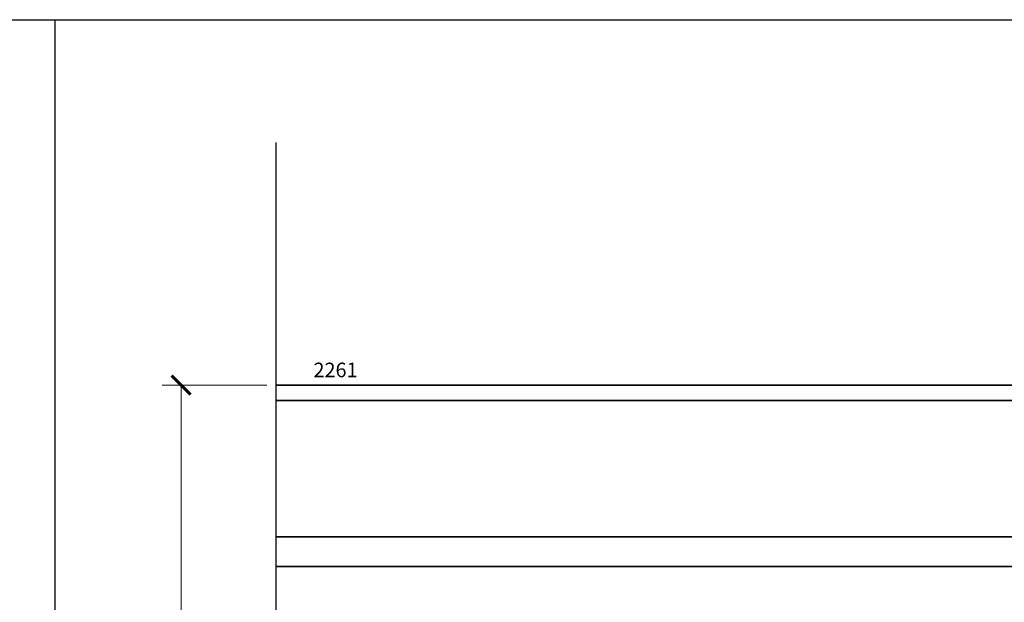
# Model space of a CAD drawing. Units: inches. Extents: x 10746 to 24807, y -8811 to -3137.
# Drawn here: x 11170 to 11182, y -3562 to -3554 of the extents above; entities that cross this region are included whole.
import ezdxf

# ---------------------------------------------------------------- set-up
doc = ezdxf.new("R2010")
doc.units = ezdxf.units.IN
doc.header["$LTSCALE"] = 0.5
doc.header["$MEASUREMENT"] = 0
doc.header["$PDSIZE"] = 1
doc.layers.get('Defpoints').update_dxf_attribs({"color": 251, "lineweight": 0})
for name, color, linetype, lineweight in [('Border', 7, 'Continuous', 25), ('Dimensions', 7, 'Continuous', 13), ('PRL Frame', 134, 'Continuous', 35), ('Symbols', 6, 'Continuous', 30), ('Text', 252, 'Continuous', 30)]:
    doc.layers.add(name, color=color, linetype=linetype, lineweight=lineweight)
doc.styles.get("Standard").update_dxf_attribs({"font": 'arial.ttf'})
doc.dimstyles.new('PRL$0', dxfattribs={"dimtxt": 0.125, "dimasz": 0.125, "dimexe": 0.125, "dimexo": 0.0625, "dimgap": 0.0625, "dimtad": 1, "dimdec": 4, "dimzin": 3, "dimdsep": 46, "dimlunit": 4, "dimtxsty": 'Standard', "dimblk": 'ARCHTICK', "dimcen": 0, "dimclrd": 256, "dimclre": 256, "dimclrt": 256, "dimazin": 0, "dimtfac": 1, "dimtdec": 4, "dimtofl": 0, "dimtmove": 0, "dimatfit": 3, "dimfxl": 0.125, "dimtfill": 1, "dimfrac": 2, "dimtolj": 1, "dimtzin": 0, "dimlwd": -1, "dimlwe": -1, "dimarcsym": 0})

# ---------------------------------------------------------------- blocks, each defined once
blk = doc.blocks.new('_ArchTick')
at = {"color": 0, "linetype": 'ByBlock', "const_width": 0.15}
blk.add_lwpolyline([(-0.5, -0.5), (0.5, 0.5)], dxfattribs=at)
blk = doc.blocks.new('*D53')
at = {"layer": 'Defpoints', "color": 0, "transparency": 16777216}
for p in [(11172.93, -3559.048), (11171.681, -3569.94), (11172.93, -3569.94)]:
    blk.add_point(p, dxfattribs=at)
at = {"layer": 'Dimensions', "transparency": 16777216}
for p, q in [((11172.805, -3559.048), (11171.431, -3559.048)), ((11171.681, -3559.048), (11171.681, -3569.94)), ((11172.805, -3569.94), (11171.431, -3569.94))]:
    blk.add_line(p, q, dxfattribs=at)
at = {"layer": 'Dimensions', "transparency": 16777216, "xscale": 0.25, "yscale": 0.25, "zscale": 0.25}
for p, rotation in [((11171.681, -3559.048), 90), ((11171.681, -3569.94), 270)]:
    blk.add_blockref('_ArchTick', p, dxfattribs=dict(at, rotation=rotation))
at = {"layer": 'Dimensions', "transparency": 16777216, "insert": (11171.426, -3564.494), "char_height": 0.25, "attachment_point": 5, "rotation": 90, "bg_fill": 3, "box_fill_scale": 1.25, "bg_fill_color": 256, "bg_fill_true_color": 13158600, "bg_fill_transparency": 0}
blk.add_mtext('\\A1;10 7/8"', dxfattribs=at)

msp = doc.modelspace()

# ---------------------------------------------------------------- linework, layer by layer
at = {"layer": 'Border'}
msp.add_line((11170.02315, -3599.41387), (11170.02315, -3554.24887), dxfattribs=at)
msp.add_lwpolyline([(11127.39772, -3554.24887), (11191.33586, -3554.24887), (11191.33586, -3599.41387), (11127.39772, -3599.41387)], close=True, dxfattribs=at)
at = {"layer": 'PRL Frame'}
msp.add_line((11172.93001, -3561.42924), (11188.42899, -3561.42924), dxfattribs=at)

# ---------------------------------------------------------------- texts
at = {"layer": 'Text', "lineweight": -3}
msp.add_text('2261', height=0.191097, dxfattribs=at).set_placement((11173.4205, -3558.9435))

# ---------------------------------------------------------------- next in the draw order: dimensions: what is measured, and where the dimension line sits
at = {"layer": 'Dimensions'}
dim = msp.add_linear_dim(base=(11171.68054, -3569.93963), p1=(11172.93001, -3559.04805), p2=(11172.93001, -3569.93963), angle=90, dimstyle='PRL$0', dxfattribs=at)
dim.commit()
dim.dimension.update_dxf_attribs({"geometry": '*D53', "text_midpoint": (11171.42628, -3564.49384)})

# ---------------------------------------------------------------- next in the draw order: linework, layer by layer
at = {"layer": 'PRL Frame'}
for p, q in [((11172.93001, -3559.04805), (11188.42899, -3559.04805)), ((11172.93001, -3559.25093), (11188.42899, -3559.25093)), ((11172.93001, -3561.04206), (11188.42899, -3561.04206))]:
    msp.add_line(p, q, dxfattribs=at)
at = {"layer": 'Symbols'}
msp.add_lwpolyline([(11172.93001, -3573.70133), (11172.93001, -3564.80832), (11172.47837, -3564.64152), (11173.40253, -3564.30935), (11172.93001, -3564.16364), (11172.93001, -3555.86186)], dxfattribs=at)

doc.saveas('drawing.dxf')
